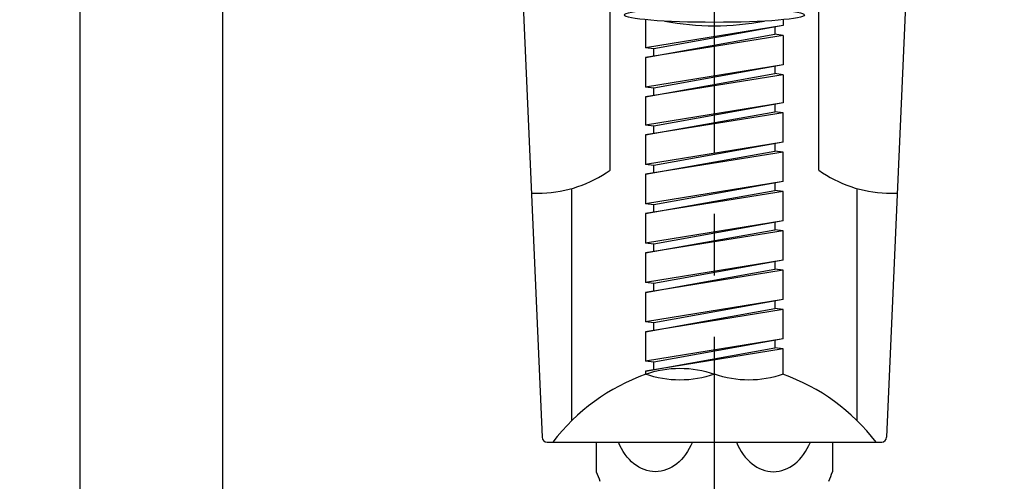
# Model space of a CAD drawing. Extents: x -1050 to 1050, y -742 to 742.
# Drawn here: x -600 to -499, y -202 to -155 of the extents above; entities that cross this region are included whole.
import ezdxf

# ---------------------------------------------------------------- set-up
doc = ezdxf.new("R2010")
doc.units = 0
doc.header["$LTSCALE"] = 25
doc.linetypes.add('CENTER-S', pattern=[2, 1.25, -0.25, 0.25, -0.25])
doc.linetypes.add('CONTINUOUS-F', pattern=[0])
doc.layers.get('0').update_dxf_attribs({"linetype": 'CONTINUOUS'})
doc.layers.get('DEFPOINTS').update_dxf_attribs({"linetype": 'CONTINUOUS'})
doc.layers.add('201023', color=7, linetype='CONTINUOUS')
doc.layers.add('BALN', color=7, linetype='CONTINUOUS')
doc.styles.add('BIGFONT', font='ROMANS.shx', dxfattribs={"width": 0.833, "bigfont": 'bigfont.shx'})
doc.dimstyles.new('ITM', dxfattribs={"dimscale": 5, "dimtxt": 3, "dimasz": 1.5, "dimexe": 2, "dimexo": 0, "dimgap": 0.6, "dimtad": 3, "dimdec": 3, "dimdsep": 46, "dimtxsty": 'BIGFONT', "dimblk": 'OPEN', "dimblk1": 'OPEN', "dimblk2": 'OPEN', "dimcen": 0, "dimclrd": 4, "dimclre": 4, "dimclrt": 256, "dimadec": 3, "dimazin": 2, "dimtp": 495, "dimtfac": 1, "dimtdec": 3, "dimtmove": 0, "dimatfit": 3, "dimldrblk": 'OPEN', "dimfxl": 1, "dimarcsym": 0})

# ---------------------------------------------------------------- blocks, each defined once
blk = doc.blocks.new('S75')
at = {"layer": 'BALN', "color": 3, "linetype": 'Continuous'}
for centre, start, end in [((2.5, -7.071), 70.52878, 109.47122), ((-2.5, 7.071), 250.52878, 289.47122), ((2.5, 7.071), 250.52878, 289.47122)]:
    blk.add_arc(centre, 7.5, start, end, dxfattribs=at)
blk = doc.blocks.new('_OPEN')
at = {"color": 0, "linetype": 'ByBlock'}
for p, q in [((-1, 0.167), (0, 0)), ((0, 0), (-1, -0.167)), ((0, 0), (-1, 0))]:
    blk.add_line(p, q, dxfattribs=at)
blk = doc.blocks.new('*D15')
at = {"layer": 'BALN', "color": 4, "lineweight": -2}
for p, q in [((-628.94, -153.95), (-628.94, -401.27)), ((-428.94, -153.95), (-428.94, -401.27)), ((-621.44, -391.27), (-436.44, -391.27))]:
    blk.add_line(p, q, dxfattribs=at)
at = {"layer": 'DEFPOINTS', "color": 0}
for p in [(-628.94, -153.95), (-428.94, -153.95), (-428.94, -391.27)]:
    blk.add_point(p, dxfattribs=at)
at = {"layer": 'BALN', "color": 4, "lineweight": -2, "xscale": 7.5, "yscale": 7.5, "zscale": 7.5, "rotation": 180}
blk.add_blockref('_OPEN', (-628.94, -391.27), dxfattribs=at)
at = {"layer": 'BALN', "color": 4, "lineweight": -2, "xscale": 7.5, "yscale": 7.5, "zscale": 7.5}
blk.add_blockref('_OPEN', (-428.94, -391.27), dxfattribs=at)
at = {"layer": 'BALN', "color": 1, "insert": (-528.12, -380.77), "char_height": 15, "attachment_point": 5, "style": 'BIGFONT'}
blk.add_mtext('200', dxfattribs=at)
blk = doc.blocks.new('*D16')
at = {"layer": 'BALN', "color": 4, "lineweight": -2}
for p, q in [((-578.94, -120.78), (-578.94, -324.73)), ((-478.94, -120.78), (-478.94, -324.73)), ((-571.44, -314.73), (-486.44, -314.73))]:
    blk.add_line(p, q, dxfattribs=at)
at = {"layer": 'DEFPOINTS', "color": 0}
for p in [(-578.94, -120.78), (-478.94, -120.78), (-478.94, -314.73)]:
    blk.add_point(p, dxfattribs=at)
at = {"layer": 'BALN', "color": 4, "lineweight": -2, "xscale": 7.5, "yscale": 7.5, "zscale": 7.5, "rotation": 180}
blk.add_blockref('_OPEN', (-578.94, -314.73), dxfattribs=at)
at = {"layer": 'BALN', "color": 4, "lineweight": -2, "xscale": 7.5, "yscale": 7.5, "zscale": 7.5}
blk.add_blockref('_OPEN', (-478.94, -314.73), dxfattribs=at)
at = {"layer": 'BALN', "color": 1, "insert": (-528.94, -304.23), "char_height": 15, "attachment_point": 5, "style": 'BIGFONT'}
blk.add_mtext('100', dxfattribs=at)
blk = doc.blocks.new('*D17')
at = {"layer": 'BALN', "color": 4, "lineweight": -2}
for p, q in [((-593.44, -120.78), (-593.44, -361.23)), ((-464.44, -120.78), (-464.44, -361.23)), ((-585.94, -351.23), (-471.94, -351.23))]:
    blk.add_line(p, q, dxfattribs=at)
at = {"layer": 'DEFPOINTS', "color": 0}
for p in [(-593.44, -120.78), (-464.44, -120.78), (-464.44, -351.23)]:
    blk.add_point(p, dxfattribs=at)
at = {"layer": 'BALN', "color": 4, "lineweight": -2, "xscale": 7.5, "yscale": 7.5, "zscale": 7.5, "rotation": 180}
blk.add_blockref('_OPEN', (-593.44, -351.23), dxfattribs=at)
at = {"layer": 'BALN', "color": 4, "lineweight": -2, "xscale": 7.5, "yscale": 7.5, "zscale": 7.5}
blk.add_blockref('_OPEN', (-464.44, -351.23), dxfattribs=at)
at = {"layer": 'BALN', "insert": (-529.64, -340.73), "char_height": 15, "attachment_point": 5, "style": 'BIGFONT'}
blk.add_mtext('129', dxfattribs=at)

msp = doc.modelspace()

# ---------------------------------------------------------------- linework, layer by layer
at = {"layer": '201023', "color": 3, "linetype": 'CENTER-S'}
msp.add_line((-528.94234607, -268.83352634), (-528.94234607, -5.3190431), dxfattribs=at)
at = {"layer": '201023', "color": 2, "linetype": 'Continuous'}
for p, q in [((-548.87281328, -142.28463852), (-546.44234607, -197.78407412)), ((-509.01187448, -142.28458846), (-511.44234607, -197.78407412)), ((-539.54240554, -170.64451855), (-539.54240554, -153.73152704)), ((-518.34240554, -170.64451855), (-518.34240554, -153.73158153)), ((-547.52840372, -172.98407412), (-546.44163862, -172.98407412)), ((-543.44234607, -196.10723201), (-543.44234607, -172.50813322)), ((-514.44234607, -196.10723201), (-514.44234607, -172.50794136)), ((-511.44237663, -172.98407412), (-510.35628744, -172.98407412)), ((-545.94234607, -198.28407412), (-511.94234607, -198.28407412))]:
    msp.add_line(p, q, dxfattribs=at)
at = {"layer": '201023', "color": 2, "linetype": 'CONTINUOUS-F'}
for p, q in [((-535.94234607, -155.34157322), (-535.94234607, -158.18818955)), ((-535.94234607, -155.34157322), (-535.94234607, -158.18818955)), ((-521.94234607, -155.92918955), (-535.94234607, -158.18818955)), ((-521.94234607, -155.92918955), (-535.09234607, -158.29318955)), ((-522.79234607, -156.08218955), (-522.79234607, -156.82418955)), ((-521.94234607, -155.34157322), (-521.94234607, -155.92918955)), ((-535.94234607, -159.18818955), (-522.79234607, -156.82418955)), ((-521.94234607, -156.92918955), (-535.94234607, -159.18818955)), ((-521.94234607, -156.92918955), (-522.79234607, -156.82418955)), ((-521.94234607, -156.92918955), (-521.94234607, -159.92918955)), ((-535.09234607, -158.29318955), (-535.94234607, -158.18818955)), ((-535.09234607, -159.03518955), (-535.09234607, -158.29318955)), ((-535.09234607, -159.03518955), (-535.09234607, -158.29318955)), ((-535.09234607, -159.03518955), (-535.09234607, -158.29318955)), ((-535.94234607, -159.18818955), (-535.94234607, -162.18818955)), ((-535.94234607, -159.18818955), (-535.94234607, -162.18818955)), ((-521.94234607, -159.92918955), (-535.94234607, -162.18818955)), ((-521.94234607, -159.92918955), (-535.09234607, -162.29318955)), ((-522.79234607, -160.08218955), (-522.79234607, -160.82418955)), ((-535.94234607, -163.18818955), (-522.79234607, -160.82418955)), ((-521.94234607, -160.92918955), (-535.94234607, -163.18818955)), ((-521.94234607, -160.92918955), (-522.79234607, -160.82418955)), ((-521.94234607, -160.92918955), (-521.94234607, -163.80028651)), ((-535.09234607, -162.29318955), (-535.94234607, -162.18818955)), ((-535.09234607, -162.29318955), (-535.94234607, -162.18818955)), ((-535.09234607, -162.29318955), (-535.94234607, -162.18818955)), ((-535.09234607, -163.03518955), (-535.09234607, -162.29318955)), ((-535.09234607, -163.03518955), (-535.09234607, -162.29318955)), ((-535.09234607, -163.03518955), (-535.09234607, -162.29318955)), ((-535.94234607, -163.18818955), (-535.94234607, -166.05928651)), ((-535.94234607, -163.18818955), (-535.94234607, -163.85827414)), ((-521.94234607, -163.80028651), (-535.94234607, -166.05928651)), ((-521.94234607, -163.80028651), (-535.09234607, -166.16428651)), ((-522.79234607, -163.95328651), (-522.79234607, -164.69528651)), ((-535.94234607, -167.05928651), (-522.79234607, -164.69528651)), ((-521.94234607, -164.80028651), (-535.94234607, -167.05928651)), ((-521.94234607, -164.80028651), (-522.79234607, -164.69528651)), ((-535.09234607, -166.16428651), (-535.94234607, -166.05928651)), ((-535.09234607, -166.16428651), (-535.94234607, -166.05928651)), ((-535.09234607, -166.16428651), (-535.94234607, -166.05928651)), ((-535.94234607, -167.05928651), (-535.94234607, -170.05928651)), ((-535.09234607, -166.90628651), (-535.09234607, -166.16428651)), ((-535.09234607, -166.90628651), (-535.09234607, -166.16428651)), ((-535.09234607, -166.90628651), (-535.09234607, -166.16428651)), ((-521.94234607, -167.80028651), (-535.94234607, -170.05928651)), ((-521.94234607, -167.80028651), (-535.09234607, -170.16428651)), ((-522.79234607, -167.95328651), (-522.79234607, -168.69528651)), ((-535.94234607, -171.05928651), (-522.79234607, -168.69528651)), ((-521.94234607, -168.80028651), (-535.94234607, -171.05928651)), ((-521.94234607, -168.80028651), (-522.79234607, -168.69528651)), ((-535.09234607, -170.16428651), (-535.94234607, -170.05928651)), ((-535.09234607, -170.16428651), (-535.94234607, -170.05928651)), ((-535.09234607, -170.16428651), (-535.94234607, -170.05928651)), ((-535.94234607, -171.05928651), (-535.94234607, -174.05928651)), ((-535.09234607, -170.90628651), (-535.09234607, -170.16428651)), ((-535.09234607, -170.90628651), (-535.09234607, -170.16428651)), ((-535.09234607, -170.90628651), (-535.09234607, -170.16428651)), ((-521.94234607, -171.80028651), (-535.94234607, -174.05928651)), ((-521.94234607, -171.80028651), (-535.09234607, -174.16428651)), ((-522.79234607, -171.95328651), (-522.79234607, -172.69528651)), ((-535.94234607, -175.05928651), (-522.79234607, -172.69528651)), ((-521.94234607, -172.80028651), (-535.94234607, -175.05928651)), ((-521.94234607, -172.80028651), (-522.79234607, -172.69528651)), ((-535.09234607, -174.16428651), (-535.94234607, -174.05928651)), ((-535.09234607, -174.16428651), (-535.94234607, -174.05928651)), ((-535.09234607, -174.16428651), (-535.94234607, -174.05928651)), ((-535.94234607, -175.05928651), (-535.94234607, -178.05928651)), ((-535.09234607, -174.90628651), (-535.09234607, -174.16428651)), ((-535.09234607, -174.90628651), (-535.09234607, -174.16428651)), ((-535.09234607, -174.90628651), (-535.09234607, -174.16428651)), ((-521.94234607, -175.80028651), (-535.94234607, -178.05928651)), ((-521.94234607, -175.80028651), (-535.09234607, -178.16428651)), ((-522.79234607, -175.95328651), (-522.79234607, -176.69528651)), ((-535.94234607, -179.05928651), (-522.79234607, -176.69528651)), ((-521.94234607, -176.80028651), (-535.94234607, -179.05928651)), ((-521.94234607, -176.80028651), (-522.79234607, -176.69528651)), ((-535.09234607, -178.16428651), (-535.94234607, -178.05928651)), ((-535.09234607, -178.16428651), (-535.94234607, -178.05928651)), ((-535.09234607, -178.16428651), (-535.94234607, -178.05928651)), ((-535.94234607, -179.05928651), (-535.94234607, -182.05928651)), ((-535.09234607, -178.90628651), (-535.09234607, -178.16428651)), ((-535.09234607, -178.90628651), (-535.09234607, -178.16428651)), ((-535.09234607, -178.90628651), (-535.09234607, -178.16428651)), ((-521.94234607, -179.80028651), (-535.94234607, -182.05928651)), ((-521.94234607, -179.80028651), (-535.09234607, -182.16428651)), ((-522.79234607, -179.95328651), (-522.79234607, -180.69528651)), ((-535.94234607, -183.05928651), (-522.79234607, -180.69528651)), ((-521.94234607, -180.80028651), (-535.94234607, -183.05928651)), ((-521.94234607, -180.80028651), (-522.79234607, -180.69528651)), ((-535.09234607, -182.16428651), (-535.94234607, -182.05928651)), ((-535.09234607, -182.16428651), (-535.94234607, -182.05928651)), ((-535.09234607, -182.16428651), (-535.94234607, -182.05928651)), ((-535.94234607, -183.05928651), (-535.94234607, -186.05928651)), ((-535.09234607, -182.90628651), (-535.09234607, -182.16428651)), ((-535.09234607, -182.90628651), (-535.09234607, -182.16428651)), ((-535.09234607, -182.90628651), (-535.09234607, -182.16428651)), ((-521.94234607, -183.80028651), (-535.94234607, -186.05928651)), ((-521.94234607, -183.80028651), (-535.09234607, -186.16428651)), ((-522.79234607, -183.95328651), (-522.79234607, -184.69528651)), ((-535.94234607, -187.05928651), (-522.79234607, -184.69528651)), ((-521.94234607, -184.80028651), (-535.94234607, -187.05928651)), ((-521.94234607, -184.80028651), (-522.79234607, -184.69528651)), ((-535.09234607, -186.16428651), (-535.94234607, -186.05928651)), ((-535.09234607, -186.16428651), (-535.94234607, -186.05928651)), ((-535.09234607, -186.16428651), (-535.94234607, -186.05928651)), ((-535.94234607, -187.05928651), (-535.94234607, -190.05928651)), ((-535.09234607, -186.90628651), (-535.09234607, -186.16428651)), ((-535.09234607, -186.90628651), (-535.09234607, -186.16428651)), ((-535.09234607, -186.90628651), (-535.09234607, -186.16428651)), ((-521.94234607, -187.80028651), (-535.94234607, -190.05928651)), ((-521.94234607, -187.80028651), (-535.09234607, -190.16428651)), ((-522.79234607, -187.95328651), (-522.79234607, -188.69528651)), ((-535.94234607, -191.05928651), (-522.79234607, -188.69528651)), ((-521.94234607, -188.80028651), (-535.94234607, -191.05928651)), ((-521.94234607, -188.80028651), (-522.79234607, -188.69528651)), ((-535.09234607, -190.16428651), (-535.94234607, -190.05928651)), ((-535.09234607, -190.16428651), (-535.94234607, -190.05928651)), ((-535.09234607, -190.16428651), (-535.94234607, -190.05928651)), ((-535.94234607, -191.05928651), (-535.94234607, -191.37906785)), ((-535.09234607, -190.90628651), (-535.09234607, -190.16428651)), ((-535.09234607, -190.90628651), (-535.09234607, -190.16428651)), ((-535.09234607, -190.90628651), (-535.09234607, -190.16428651)), ((-540.94234607, -198.28407412), (-540.94234607, -201.29309217)), ((-516.94234607, -198.28407412), (-516.94234607, -201.29309217))]:
    msp.add_line(p, q, dxfattribs=at)
at = {"layer": '201023', "color": 2}
for p, q in [((-521.94234607, -167.80028651), (-521.94234607, -164.80028651)), ((-521.94234607, -171.80028651), (-521.94234607, -168.80028651)), ((-521.94234607, -175.80028651), (-521.94234607, -172.80028651)), ((-521.94234607, -179.80028651), (-521.94234607, -176.80028651)), ((-521.94234607, -183.80028651), (-521.94234607, -180.80028651)), ((-521.94234607, -187.80028651), (-521.94234607, -184.80028651)), ((-521.94234607, -191.37906785), (-521.94234607, -188.80028651))]:
    msp.add_line(p, q, dxfattribs=at)
at = {"layer": '201023', "color": 2, "linetype": 'Continuous'}
for centre, radius, start, end in [((-546.93571532, -160.18202593), 12.81157874, 272.2101515958, 305.2498059641), ((-510.94829993, -160.18202593), 12.81157874, 234.7501940359, 267.7898484042), ((-545.94234607, -197.78407412), 0.5, 180, 270), ((-511.94234607, -197.78407412), 0.5, 270, 0)]:
    msp.add_arc(centre, radius, start, end, dxfattribs=at)
at = {"layer": '201023', "color": 2}
for centre, radius, start, end in [((-528.94234607, -210.8937871), 20.70971298, 109.6564834588, 142.4914958433), ((-528.94234607, -210.8937871), 20.70971298, 37.5085041567, 70.3435165412), ((-523.63974211, -195.33407412), 18.3, 199.003711454, 202.284972513), ((-534.24495004, -195.33407412), 18.3, 337.7150274955, 340.9962885745)]:
    msp.add_arc(centre, radius, start, end, dxfattribs=at)
msp.add_ellipse((-528.94234607, -154.85502245), major_axis=(9.15, 0), ratio=0.0825700744, dxfattribs=at)
for centre, major_axis, ratio, start_param, end_param in [((-528.94234607, -141.34953138), (19.97141844, 0), 0.7315283193, 4.4569936924, 4.9677842684), ((-522.94234607, -195.33407412), (0, -5.962), 0.7262876583, 5.2299941124, 7.336376502)]:
    msp.add_ellipse(centre, major_axis=major_axis, ratio=ratio, start_param=start_param, end_param=end_param, dxfattribs=at)
at = {"layer": '201023', "color": 2, "extrusion": (0, 0, -1)}
msp.add_ellipse((-534.94234607, -195.33407412), major_axis=(0, -5.962), ratio=0.7262876583, start_param=5.2299941124, end_param=7.336376502, dxfattribs=at)

# ---------------------------------------------------------------- block references
at = {"layer": '201023', "color": 4, "xscale": -1.399999999999977, "yscale": 1.400000000000005, "zscale": 1.399999999999999}
msp.add_blockref('S75', (-528.94234607, -191.37906785), dxfattribs=at)

# ---------------------------------------------------------------- dimensions: what is measured, and where the dimension line sits
at = {"layer": 'BALN', "color": 4}
dim = msp.add_linear_dim(base=(-464.4427889428, -351.2278617834), p1=(-593.4427889428, -120.7840741231), p2=(-464.4427889428, -120.7840741231), dimstyle='ITM', override={"dimdec": 8, "dimadec": 8}, dxfattribs=at)
dim.commit()
dim.dimension.update_dxf_attribs({"geometry": '*D17', "text_midpoint": (-529.6371452027, -351.2278617834), "dimtype": 160})
for base, p1, p2, text, picture, middle in [((-478.94223182, -314.73436361), (-578.94278894, -120.78436789), (-478.94223182, -120.78407412), '100', '*D16', (-528.94251038, -314.73436361)), ((-428.94220703, -391.26933876), (-628.94237085, -153.950031), (-428.94220703, -153.950031), '200', '*D15', (-528.11578255, -391.26933876))]:
    dim = msp.add_linear_dim(base=base, p1=p1, p2=p2, text=text, dimstyle='ITM', override={"dimdec": 8, "dimclrt": 1, "dimadec": 8}, dxfattribs=at)
    dim.commit()
    dim.dimension.update_dxf_attribs({"geometry": picture, "text_midpoint": middle, "dimtype": 160})

doc.saveas('drawing.dxf')
